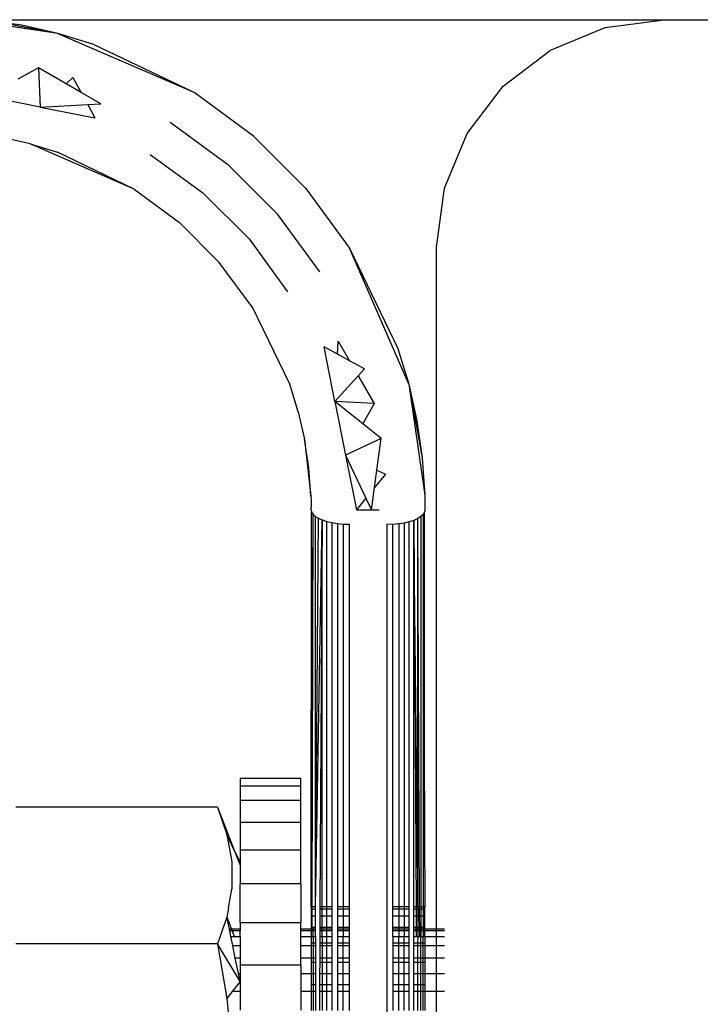
# Model space of a CAD drawing. Units: millimetres. Extents: x 2190 to 6980, y 1340 to 4795.
# Drawn here: x 3539 to 3557, y 4321 to 4347 of the extents above; entities that cross this region are included whole.
import ezdxf

# ---------------------------------------------------------------- set-up
doc = ezdxf.new("R2010")
doc.units = ezdxf.units.MM

msp = doc.modelspace()

# ---------------------------------------------------------------- linework, layer by layer
for p, q in [((3539.995, 4346.324), (3537.51, 4346.687)), ((3538.059, 4346.682), (3539.337, 4346.687)), ((3539.995, 4346.324), (3538.059, 4346.682)), ((3539.034, 4346.54), (3538.059, 4346.682)), ((3539.337, 4346.687), (3555.977, 4346.687)), ((3554.424, 4346.482), (3555.977, 4346.687)), ((3555.977, 4346.687), (3558.977, 4346.687)), ((3539.995, 4346.324), (3539.034, 4346.54)), ((3552.977, 4345.883), (3554.424, 4346.482)), ((3540.938, 4346.036), (3539.995, 4346.324)), ((3539.995, 4346.324), (3543.576, 4344.771)), ((3540.938, 4346.036), (3543.576, 4344.771)), ((3551.734, 4344.93), (3552.977, 4345.883)), ((3539.48, 4345.416), (3538.939, 4345.118)), ((3539.48, 4345.416), (3539.527, 4344.378)), ((3540.208, 4344.995), (3539.48, 4345.416)), ((3540.208, 4344.995), (3540.389, 4345.159)), ((3540.389, 4345.159), (3540.605, 4344.764)), ((3540.605, 4344.764), (3540.208, 4344.995)), ((3545.147, 4343.613), (3543.576, 4344.771)), ((3550.781, 4343.687), (3551.734, 4344.93)), ((3539.527, 4344.378), (3538.111, 4344.661)), ((3541.123, 4344.464), (3540.605, 4344.764)), ((3539.527, 4344.378), (3540.78, 4344.446)), ((3539.527, 4344.378), (3540.971, 4344.097)), ((3540.78, 4344.446), (3541.123, 4344.464)), ((3540.78, 4344.446), (3540.971, 4344.097)), ((3542.949, 4343.983), (3544.466, 4342.879)), ((3539.266, 4343.413), (3538.523, 4343.583)), ((3545.147, 4343.613), (3546.527, 4342.233)), ((3550.182, 4342.24), (3550.781, 4343.687)), ((3539.266, 4343.413), (3539.986, 4343.191)), ((3542, 4342.218), (3539.266, 4343.413)), ((3542, 4342.218), (3539.986, 4343.191)), ((3542.426, 4343.131), (3543.817, 4342.119)), ((3545.793, 4341.552), (3544.466, 4342.879)), ((3542, 4342.218), (3543.195, 4341.335)), ((3546.527, 4342.233), (3547.685, 4340.662)), ((3549.977, 4340.687), (3550.182, 4342.24)), ((3543.817, 4342.119), (3545.033, 4340.903)), ((3546.897, 4340.035), (3545.793, 4341.552)), ((3544.249, 4340.281), (3543.195, 4341.335)), ((3545.033, 4340.903), (3546.045, 4339.512)), ((3547.685, 4340.662), (3548.953, 4338.015)), ((3549.241, 4337.072), (3547.685, 4340.662)), ((3549.977, 4322.702), (3549.977, 4340.687)), ((3545.132, 4339.086), (3544.249, 4340.281)), ((3546.105, 4337.071), (3545.132, 4339.086)), ((3547.293, 4336.613), (3547.011, 4338.056)), ((3547.36, 4337.866), (3547.011, 4338.056)), ((3547.36, 4337.866), (3547.378, 4338.209)), ((3547.378, 4338.209), (3547.678, 4337.692)), ((3547.678, 4337.692), (3547.36, 4337.866)), ((3548.953, 4338.015), (3549.241, 4337.072)), ((3548.074, 4337.475), (3547.678, 4337.692)), ((3547.293, 4336.613), (3547.909, 4337.293)), ((3547.909, 4337.293), (3548.074, 4337.475)), ((3547.909, 4337.293), (3548.33, 4336.566)), ((3546.33, 4336.344), (3546.105, 4337.071)), ((3549.241, 4337.072), (3549.665, 4334.149)), ((3549.241, 4337.072), (3549.597, 4335.133)), ((3549.241, 4337.072), (3549.456, 4336.109)), ((3548.33, 4336.566), (3547.293, 4336.613)), ((3547.293, 4336.613), (3547.575, 4335.197)), ((3548.032, 4336.025), (3547.293, 4336.613)), ((3548.33, 4336.566), (3548.032, 4336.025)), ((3546.33, 4336.344), (3546.496, 4335.619)), ((3548.516, 4335.639), (3548.032, 4336.025)), ((3549.456, 4336.109), (3549.597, 4335.133)), ((3546.496, 4335.619), (3546.664, 4334.123)), ((3546.609, 4334.863), (3546.496, 4335.619)), ((3548.516, 4335.639), (3547.575, 4335.197)), ((3548.404, 4334.806), (3548.516, 4335.639)), ((3547.575, 4335.197), (3547.864, 4333.756)), ((3547.575, 4335.197), (3548.115, 4334.068)), ((3549.597, 4335.133), (3549.665, 4334.149)), ((3546.664, 4334.123), (3546.609, 4334.863)), ((3548.344, 4334.35), (3548.404, 4334.806)), ((3548.627, 4334.701), (3548.344, 4334.35)), ((3548.404, 4334.806), (3548.627, 4334.701)), ((3546.664, 4334.123), (3546.666, 4334.05)), ((3548.264, 4333.756), (3548.344, 4334.35)), ((3549.665, 4334.149), (3549.667, 4334.07)), ((3546.666, 4334.05), (3546.668, 4333.976)), ((3546.668, 4333.976), (3546.669, 4333.903)), ((3546.669, 4333.903), (3546.67, 4333.827)), ((3548.115, 4334.068), (3547.864, 4333.756)), ((3548.115, 4334.068), (3548.264, 4333.756)), ((3549.667, 4334.07), (3549.668, 4333.992)), ((3549.668, 4333.992), (3549.67, 4333.913)), ((3549.67, 4333.913), (3549.67, 4333.838)), ((3546.671, 4333.756), (3546.67, 4333.827)), ((3546.671, 4333.756), (3546.683, 4333.698)), ((3546.671, 4323.288), (3546.683, 4333.698)), ((3546.671, 4323.288), (3546.719, 4333.64)), ((3546.683, 4333.698), (3546.719, 4333.64)), ((3546.698, 4323.288), (3546.719, 4333.64)), ((3546.719, 4333.64), (3546.78, 4333.586)), ((3547.864, 4333.756), (3548.264, 4333.756)), ((3548.264, 4333.756), (3548.464, 4333.756)), ((3549.622, 4333.636), (3549.562, 4333.58)), ((3549.622, 4333.636), (3549.621, 4323.288)), ((3549.658, 4333.696), (3549.622, 4333.636)), ((3549.622, 4333.636), (3549.658, 4325.31)), ((3549.671, 4333.756), (3549.658, 4333.696)), ((3549.658, 4325.31), (3549.658, 4333.696)), ((3549.67, 4333.838), (3549.671, 4333.756)), ((3546.78, 4333.586), (3546.861, 4333.536)), ((3546.78, 4323.288), (3546.78, 4333.586)), ((3546.78, 4323.288), (3546.861, 4333.536)), ((3546.78, 4323.288), (3546.963, 4333.491)), ((3546.861, 4333.536), (3546.963, 4333.491)), ((3546.963, 4333.491), (3546.903, 4323.288)), ((3546.963, 4333.491), (3547.083, 4333.452)), ((3546.963, 4323.288), (3546.963, 4333.491)), ((3547.083, 4333.452), (3547.216, 4333.422)), ((3547.083, 4323.288), (3547.083, 4333.452)), ((3547.216, 4333.422), (3547.362, 4333.399)), ((3547.216, 4333.422), (3547.216, 4323.288)), ((3547.362, 4333.399), (3547.361, 4323.288)), ((3547.362, 4333.399), (3547.514, 4333.385)), ((3547.514, 4333.385), (3547.671, 4333.381)), ((3547.514, 4333.385), (3547.514, 4323.288)), ((3547.671, 4333.381), (3547.671, 4323.288)), ((3548.671, 4316.005), (3548.671, 4333.381)), ((3548.827, 4333.373), (3548.671, 4333.381)), ((3548.979, 4333.387), (3548.827, 4333.373)), ((3548.827, 4323.288), (3548.827, 4333.373)), ((3549.125, 4333.41), (3548.979, 4333.387)), ((3548.979, 4333.387), (3548.98, 4323.288)), ((3549.258, 4333.442), (3549.125, 4333.41)), ((3549.125, 4333.41), (3549.125, 4323.288)), ((3549.378, 4333.482), (3549.258, 4333.442)), ((3549.258, 4323.288), (3549.258, 4333.442)), ((3549.48, 4333.528), (3549.378, 4333.482)), ((3549.378, 4323.288), (3549.378, 4333.482)), ((3549.378, 4333.482), (3549.438, 4323.288)), ((3549.479, 4323.923), (3549.378, 4333.482)), ((3549.479, 4323.923), (3549.48, 4333.528)), ((3549.562, 4333.58), (3549.48, 4333.528)), ((3549.528, 4323.288), (3549.48, 4333.528)), ((3549.562, 4333.58), (3549.561, 4323.288)), ((3546.394, 4326.677), (3544.794, 4326.677)), ((3544.794, 4326.677), (3544.794, 4326.479)), ((3546.394, 4326.479), (3546.394, 4326.677)), ((3544.794, 4326.479), (3546.394, 4326.479)), ((3544.794, 4326.479), (3544.794, 4326.09)), ((3546.394, 4326.09), (3546.394, 4326.479)), ((3546.394, 4326.09), (3544.794, 4326.09)), ((3544.794, 4326.09), (3544.794, 4325.52)), ((3546.394, 4325.52), (3546.394, 4326.09)), ((3544.203, 4325.921), (3538.885, 4325.921)), ((3544.203, 4325.921), (3544.447, 4325.198)), ((3544.203, 4325.921), (3544.642, 4324.783)), ((3544.794, 4325.52), (3546.394, 4325.52)), ((3544.794, 4325.52), (3544.794, 4324.781)), ((3546.394, 4324.781), (3546.394, 4325.52)), ((3549.658, 4325.31), (3549.671, 4323.288)), ((3544.642, 4324.783), (3544.447, 4325.198)), ((3544.447, 4325.198), (3544.578, 4324.473)), ((3544.642, 4324.783), (3544.794, 4324.458)), ((3544.642, 4324.783), (3544.794, 4324.388)), ((3546.394, 4324.781), (3544.794, 4324.781)), ((3544.794, 4324.781), (3544.794, 4324.458)), ((3546.394, 4323.892), (3546.394, 4324.781)), ((3544.578, 4324.473), (3544.577, 4323.751)), ((3544.794, 4324.458), (3544.794, 4324.388)), ((3544.794, 4324.388), (3544.794, 4323.892)), ((3544.489, 4323.265), (3544.577, 4323.751)), ((3546.394, 4323.892), (3544.794, 4323.892)), ((3544.794, 4322.876), (3544.794, 4323.892)), ((3546.394, 4323.892), (3546.394, 4322.876)), ((3549.486, 4323.288), (3549.479, 4323.923)), ((3544.489, 4323.265), (3544.451, 4323.017)), ((3546.671, 4323.288), (3546.671, 4323.227)), ((3546.698, 4323.288), (3546.671, 4323.288)), ((3546.671, 4323.227), (3546.671, 4323.044)), ((3546.697, 4323.227), (3546.671, 4323.227)), ((3546.697, 4323.227), (3546.698, 4323.288)), ((3546.78, 4323.227), (3546.697, 4323.227)), ((3546.697, 4323.044), (3546.697, 4323.227)), ((3546.78, 4323.288), (3546.698, 4323.288)), ((3546.78, 4323.227), (3546.78, 4323.288)), ((3546.78, 4323.044), (3546.78, 4323.227)), ((3546.903, 4323.227), (3546.902, 4323.044)), ((3546.963, 4323.288), (3546.903, 4323.288)), ((3546.903, 4323.288), (3546.903, 4323.227)), ((3546.963, 4323.227), (3546.903, 4323.227)), ((3547.083, 4323.288), (3546.963, 4323.288)), ((3546.963, 4323.227), (3546.963, 4323.288)), ((3547.083, 4323.227), (3546.963, 4323.227)), ((3546.963, 4323.044), (3546.963, 4323.227)), ((3547.216, 4323.288), (3547.083, 4323.288)), ((3547.083, 4323.227), (3547.083, 4323.288)), ((3547.216, 4323.227), (3547.083, 4323.227)), ((3547.083, 4323.044), (3547.083, 4323.227)), ((3547.216, 4323.288), (3547.216, 4323.227)), ((3547.216, 4323.227), (3547.216, 4323.044)), ((3547.514, 4323.288), (3547.361, 4323.288)), ((3547.361, 4323.288), (3547.361, 4323.227)), ((3547.514, 4323.227), (3547.361, 4323.227)), ((3547.361, 4323.227), (3547.361, 4323.044)), ((3547.671, 4323.288), (3547.514, 4323.288)), ((3547.514, 4323.288), (3547.514, 4323.227)), ((3547.671, 4323.227), (3547.514, 4323.227)), ((3547.514, 4323.227), (3547.514, 4323.044)), ((3547.671, 4323.288), (3547.671, 4323.227)), ((3547.671, 4323.227), (3547.671, 4323.044)), ((3548.98, 4323.288), (3548.827, 4323.288)), ((3548.827, 4323.227), (3548.827, 4323.288)), ((3548.98, 4323.227), (3548.827, 4323.227)), ((3548.827, 4323.044), (3548.827, 4323.227)), ((3549.125, 4323.288), (3548.98, 4323.288)), ((3548.98, 4323.288), (3548.98, 4323.227)), ((3549.125, 4323.227), (3548.98, 4323.227)), ((3548.98, 4323.227), (3548.98, 4323.044)), ((3549.258, 4323.288), (3549.125, 4323.288)), ((3549.125, 4323.288), (3549.125, 4323.227)), ((3549.258, 4323.227), (3549.125, 4323.227)), ((3549.125, 4323.227), (3549.125, 4323.044)), ((3549.258, 4323.227), (3549.258, 4323.288)), ((3549.258, 4323.044), (3549.258, 4323.227)), ((3549.438, 4323.288), (3549.378, 4323.288)), ((3549.378, 4323.227), (3549.378, 4323.288)), ((3549.438, 4323.227), (3549.378, 4323.227)), ((3549.378, 4323.044), (3549.378, 4323.227)), ((3549.486, 4323.288), (3549.438, 4323.288)), ((3549.438, 4323.288), (3549.438, 4323.227)), ((3549.487, 4323.227), (3549.438, 4323.227)), ((3549.438, 4323.227), (3549.439, 4323.044)), ((3549.528, 4323.288), (3549.486, 4323.288)), ((3549.487, 4323.227), (3549.486, 4323.288)), ((3549.528, 4323.227), (3549.487, 4323.227)), ((3549.489, 4323.044), (3549.487, 4323.227)), ((3549.561, 4323.288), (3549.528, 4323.288)), ((3549.528, 4323.227), (3549.528, 4323.288)), ((3549.561, 4323.227), (3549.528, 4323.227)), ((3549.529, 4323.044), (3549.528, 4323.227)), ((3549.621, 4323.288), (3549.561, 4323.288)), ((3549.561, 4323.288), (3549.561, 4323.227)), ((3549.621, 4323.227), (3549.561, 4323.227)), ((3549.561, 4323.227), (3549.561, 4323.044)), ((3549.671, 4323.288), (3549.621, 4323.288)), ((3549.621, 4323.288), (3549.621, 4323.227)), ((3549.671, 4323.227), (3549.621, 4323.227)), ((3549.621, 4323.227), (3549.621, 4323.044)), ((3549.671, 4323.227), (3549.671, 4323.288)), ((3549.671, 4323.044), (3549.671, 4323.227)), ((3544.451, 4323.017), (3544.203, 4322.312)), ((3544.451, 4323.017), (3544.567, 4322.702)), ((3544.514, 4322.702), (3544.451, 4323.017)), ((3546.671, 4323.044), (3546.671, 4322.743)), ((3546.697, 4323.044), (3546.671, 4323.044)), ((3546.696, 4322.743), (3546.697, 4323.044)), ((3546.78, 4323.044), (3546.697, 4323.044)), ((3546.78, 4322.743), (3546.78, 4323.044)), ((3546.902, 4323.044), (3546.9, 4322.743)), ((3546.963, 4323.044), (3546.902, 4323.044)), ((3547.083, 4323.044), (3546.963, 4323.044)), ((3546.963, 4322.743), (3546.963, 4323.044)), ((3547.216, 4323.044), (3547.083, 4323.044)), ((3547.083, 4322.743), (3547.083, 4323.044)), ((3547.216, 4323.044), (3547.216, 4322.743)), ((3547.514, 4323.044), (3547.361, 4323.044)), ((3547.361, 4323.044), (3547.361, 4322.743)), ((3547.671, 4323.044), (3547.514, 4323.044)), ((3547.514, 4323.044), (3547.514, 4322.743)), ((3547.671, 4323.044), (3547.671, 4322.743)), ((3548.98, 4323.044), (3548.827, 4323.044)), ((3548.827, 4322.743), (3548.827, 4323.044)), ((3549.125, 4323.044), (3548.98, 4323.044)), ((3548.98, 4323.044), (3548.98, 4322.743)), ((3549.258, 4323.044), (3549.125, 4323.044)), ((3549.125, 4323.044), (3549.125, 4322.743)), ((3549.258, 4322.743), (3549.258, 4323.044)), ((3549.439, 4323.044), (3549.378, 4323.044)), ((3549.378, 4322.743), (3549.378, 4323.044)), ((3549.489, 4323.044), (3549.439, 4323.044)), ((3549.439, 4323.044), (3549.441, 4322.743)), ((3549.529, 4323.044), (3549.489, 4323.044)), ((3549.492, 4322.743), (3549.489, 4323.044)), ((3549.561, 4323.044), (3549.529, 4323.044)), ((3549.531, 4322.743), (3549.529, 4323.044)), ((3549.621, 4323.044), (3549.561, 4323.044)), ((3549.561, 4323.044), (3549.561, 4322.743)), ((3549.671, 4323.044), (3549.621, 4323.044)), ((3549.621, 4323.044), (3549.621, 4322.743)), ((3549.671, 4322.743), (3549.671, 4323.044)), ((3544.567, 4322.702), (3544.514, 4322.702)), ((3544.524, 4322.653), (3544.514, 4322.702)), ((3544.794, 4322.702), (3544.567, 4322.702)), ((3544.567, 4322.702), (3544.585, 4322.653)), ((3544.794, 4322.876), (3546.394, 4322.876)), ((3544.794, 4322.876), (3544.794, 4322.702)), ((3544.794, 4322.702), (3544.794, 4322.653)), ((3546.394, 4322.702), (3546.394, 4322.876)), ((3546.671, 4322.702), (3546.394, 4322.702)), ((3546.394, 4322.653), (3546.394, 4322.702)), ((3546.696, 4322.743), (3546.671, 4322.743)), ((3546.671, 4322.743), (3546.671, 4322.702)), ((3546.671, 4322.702), (3546.671, 4322.653)), ((3546.72, 4322.702), (3546.671, 4322.702)), ((3546.78, 4322.743), (3546.696, 4322.743)), ((3546.72, 4322.702), (3546.696, 4322.743)), ((3546.72, 4322.653), (3546.72, 4322.702)), ((3546.78, 4322.702), (3546.72, 4322.702)), ((3546.78, 4322.702), (3546.78, 4322.743)), ((3546.78, 4322.653), (3546.78, 4322.702)), ((3546.963, 4322.743), (3546.9, 4322.743)), ((3546.9, 4322.743), (3546.9, 4322.702)), ((3546.963, 4322.702), (3546.9, 4322.702)), ((3546.9, 4322.702), (3546.9, 4322.653)), ((3547.083, 4322.743), (3546.963, 4322.743)), ((3546.963, 4322.702), (3546.963, 4322.743)), ((3546.963, 4322.653), (3546.963, 4322.702)), ((3547.083, 4322.702), (3546.963, 4322.702)), ((3547.216, 4322.743), (3547.083, 4322.743)), ((3547.083, 4322.702), (3547.083, 4322.743)), ((3547.083, 4322.653), (3547.083, 4322.702)), ((3547.216, 4322.702), (3547.083, 4322.702)), ((3547.216, 4322.743), (3547.216, 4322.702)), ((3547.216, 4322.702), (3547.216, 4322.653)), ((3547.514, 4322.743), (3547.361, 4322.743)), ((3547.361, 4322.743), (3547.361, 4322.702)), ((3547.514, 4322.702), (3547.361, 4322.702)), ((3547.361, 4322.702), (3547.361, 4322.653)), ((3547.671, 4322.743), (3547.514, 4322.743)), ((3547.514, 4322.743), (3547.514, 4322.702)), ((3547.671, 4322.702), (3547.514, 4322.702)), ((3547.514, 4322.702), (3547.514, 4322.653)), ((3547.671, 4322.743), (3547.671, 4322.702)), ((3547.671, 4322.702), (3547.671, 4322.653)), ((3548.98, 4322.743), (3548.827, 4322.743)), ((3548.827, 4322.702), (3548.827, 4322.743)), ((3548.98, 4322.702), (3548.827, 4322.702)), ((3548.827, 4322.653), (3548.827, 4322.702)), ((3549.125, 4322.743), (3548.98, 4322.743)), ((3548.98, 4322.743), (3548.98, 4322.702)), ((3549.125, 4322.702), (3548.98, 4322.702)), ((3548.98, 4322.702), (3548.98, 4322.653)), ((3549.258, 4322.743), (3549.125, 4322.743)), ((3549.125, 4322.743), (3549.125, 4322.702)), ((3549.125, 4322.702), (3549.125, 4322.653)), ((3549.258, 4322.702), (3549.125, 4322.702)), ((3549.258, 4322.702), (3549.258, 4322.743)), ((3549.258, 4322.653), (3549.258, 4322.702)), ((3549.441, 4322.743), (3549.378, 4322.743)), ((3549.378, 4322.702), (3549.378, 4322.743)), ((3549.441, 4322.702), (3549.378, 4322.702)), ((3549.378, 4322.653), (3549.378, 4322.702)), ((3549.492, 4322.743), (3549.441, 4322.743)), ((3549.441, 4322.743), (3549.441, 4322.702)), ((3549.441, 4322.702), (3549.441, 4322.653)), ((3549.492, 4322.702), (3549.441, 4322.702)), ((3549.531, 4322.743), (3549.492, 4322.743)), ((3549.492, 4322.702), (3549.492, 4322.743)), ((3549.493, 4322.653), (3549.492, 4322.702)), ((3549.531, 4322.702), (3549.492, 4322.702)), ((3549.561, 4322.743), (3549.531, 4322.743)), ((3549.531, 4322.702), (3549.531, 4322.743)), ((3549.531, 4322.653), (3549.531, 4322.702)), ((3549.561, 4322.702), (3549.531, 4322.702)), ((3549.621, 4322.743), (3549.561, 4322.743)), ((3549.561, 4322.743), (3549.561, 4322.702)), ((3549.561, 4322.702), (3549.561, 4322.653)), ((3549.621, 4322.702), (3549.561, 4322.702)), ((3549.671, 4322.743), (3549.621, 4322.743)), ((3549.621, 4322.743), (3549.621, 4322.702)), ((3549.621, 4322.702), (3549.621, 4322.653)), ((3549.671, 4322.702), (3549.621, 4322.702)), ((3549.671, 4322.702), (3549.671, 4322.743)), ((3549.671, 4322.653), (3549.671, 4322.702)), ((3549.977, 4322.702), (3549.671, 4322.702)), ((3549.977, 4322.653), (3549.977, 4322.702)), ((3550.182, 4322.702), (3549.977, 4322.702)), ((3544.585, 4322.653), (3544.524, 4322.653)), ((3544.554, 4322.506), (3544.524, 4322.653)), ((3544.554, 4322.506), (3544.639, 4322.506)), ((3544.602, 4322.266), (3544.554, 4322.506)), ((3544.794, 4322.653), (3544.585, 4322.653)), ((3544.585, 4322.653), (3544.639, 4322.506)), ((3544.639, 4322.506), (3544.794, 4322.506)), ((3544.794, 4322.506), (3544.794, 4322.653)), ((3544.794, 4322.506), (3544.794, 4322.266)), ((3546.671, 4322.653), (3546.394, 4322.653)), ((3546.394, 4322.506), (3546.394, 4322.653)), ((3546.394, 4322.506), (3546.671, 4322.506)), ((3546.394, 4322.266), (3546.394, 4322.506)), ((3546.671, 4322.653), (3546.671, 4322.506)), ((3546.72, 4322.653), (3546.671, 4322.653)), ((3546.671, 4322.506), (3546.671, 4322.333)), ((3546.671, 4322.506), (3546.72, 4322.506)), ((3546.72, 4322.506), (3546.72, 4322.653)), ((3546.78, 4322.653), (3546.72, 4322.653)), ((3546.72, 4322.506), (3546.78, 4322.506)), ((3546.72, 4322.506), (3546.72, 4322.333)), ((3546.78, 4322.506), (3546.78, 4322.653)), ((3546.78, 4322.506), (3546.78, 4322.333)), ((3546.899, 4322.506), (3546.898, 4322.333)), ((3546.9, 4322.653), (3546.899, 4322.506)), ((3546.899, 4322.506), (3546.963, 4322.506)), ((3546.963, 4322.653), (3546.9, 4322.653)), ((3546.963, 4322.506), (3546.963, 4322.653)), ((3547.083, 4322.653), (3546.963, 4322.653)), ((3546.963, 4322.506), (3546.963, 4322.333)), ((3546.963, 4322.506), (3547.083, 4322.506)), ((3547.083, 4322.506), (3547.083, 4322.653)), ((3547.216, 4322.653), (3547.083, 4322.653)), ((3547.083, 4322.506), (3547.216, 4322.506)), ((3547.083, 4322.333), (3547.083, 4322.506)), ((3547.216, 4322.653), (3547.216, 4322.506)), ((3547.216, 4322.506), (3547.216, 4322.333)), ((3547.514, 4322.653), (3547.361, 4322.653)), ((3547.361, 4322.653), (3547.361, 4322.506)), ((3547.361, 4322.506), (3547.514, 4322.506)), ((3547.361, 4322.506), (3547.361, 4322.333)), ((3547.514, 4322.653), (3547.514, 4322.506)), ((3547.671, 4322.653), (3547.514, 4322.653)), ((3547.514, 4322.506), (3547.671, 4322.506)), ((3547.514, 4322.333), (3547.514, 4322.506)), ((3547.671, 4322.653), (3547.671, 4322.506)), ((3547.671, 4322.506), (3547.671, 4322.333)), ((3548.98, 4322.653), (3548.827, 4322.653)), ((3548.827, 4322.506), (3548.827, 4322.653)), ((3548.827, 4322.506), (3548.98, 4322.506)), ((3548.827, 4322.506), (3548.827, 4322.333)), ((3548.98, 4322.653), (3548.98, 4322.506)), ((3549.125, 4322.653), (3548.98, 4322.653)), ((3548.98, 4322.506), (3549.125, 4322.506)), ((3548.98, 4322.333), (3548.98, 4322.506)), ((3549.125, 4322.653), (3549.125, 4322.506)), ((3549.258, 4322.653), (3549.125, 4322.653)), ((3549.125, 4322.506), (3549.258, 4322.506)), ((3549.125, 4322.333), (3549.125, 4322.506)), ((3549.258, 4322.506), (3549.258, 4322.653)), ((3549.258, 4322.333), (3549.258, 4322.506)), ((3549.441, 4322.653), (3549.378, 4322.653)), ((3549.378, 4322.506), (3549.378, 4322.653)), ((3549.378, 4322.333), (3549.378, 4322.506)), ((3549.378, 4322.506), (3549.442, 4322.506)), ((3549.441, 4322.653), (3549.442, 4322.506)), ((3549.493, 4322.653), (3549.441, 4322.653)), ((3549.442, 4322.506), (3549.495, 4322.506)), ((3549.479, 4322.333), (3549.495, 4322.506)), ((3549.495, 4322.506), (3549.493, 4322.653)), ((3549.531, 4322.653), (3549.493, 4322.653)), ((3549.495, 4322.506), (3549.532, 4322.506)), ((3549.532, 4322.506), (3549.531, 4322.653)), ((3549.561, 4322.653), (3549.531, 4322.653)), ((3549.532, 4322.506), (3549.561, 4322.506)), ((3549.561, 4322.653), (3549.561, 4322.506)), ((3549.621, 4322.653), (3549.561, 4322.653)), ((3549.561, 4322.506), (3549.621, 4322.506)), ((3549.561, 4322.333), (3549.561, 4322.506)), ((3549.621, 4322.653), (3549.621, 4322.506)), ((3549.671, 4322.653), (3549.621, 4322.653)), ((3549.621, 4322.506), (3549.671, 4322.506)), ((3549.621, 4322.333), (3549.621, 4322.506)), ((3549.671, 4322.506), (3549.671, 4322.653)), ((3549.977, 4322.653), (3549.671, 4322.653)), ((3549.671, 4322.506), (3549.671, 4322.333)), ((3549.671, 4322.506), (3549.977, 4322.506)), ((3549.977, 4322.506), (3549.977, 4322.653)), ((3550.182, 4322.653), (3549.977, 4322.653)), ((3549.977, 4322.506), (3550.182, 4322.506)), ((3549.977, 4322.266), (3549.977, 4322.506)), ((3544.203, 4322.312), (3538.885, 4322.312)), ((3544.794, 4321.315), (3544.203, 4322.312)), ((3544.203, 4322.312), (3544.446, 4320.871)), ((3544.602, 4322.266), (3544.794, 4322.266)), ((3544.668, 4321.938), (3544.602, 4322.266)), ((3544.794, 4322.266), (3544.794, 4321.938)), ((3546.394, 4322.266), (3546.671, 4322.266)), ((3546.394, 4321.938), (3546.394, 4322.266)), ((3546.72, 4322.333), (3546.671, 4322.333)), ((3546.671, 4322.333), (3546.671, 4322.266)), ((3546.671, 4322.266), (3546.671, 4321.938)), ((3546.671, 4322.266), (3546.72, 4322.266)), ((3546.78, 4322.333), (3546.72, 4322.333)), ((3546.72, 4322.333), (3546.72, 4322.266)), ((3546.72, 4322.266), (3546.78, 4322.266)), ((3546.72, 4322.266), (3546.72, 4321.938)), ((3546.78, 4322.333), (3546.78, 4322.266)), ((3546.78, 4322.266), (3546.78, 4321.938)), ((3546.897, 4322.266), (3546.896, 4321.938)), ((3546.898, 4322.333), (3546.897, 4322.266)), ((3546.897, 4322.266), (3546.963, 4322.266)), ((3546.963, 4322.333), (3546.898, 4322.333)), ((3547.083, 4322.333), (3546.963, 4322.333)), ((3546.963, 4322.333), (3546.963, 4322.266)), ((3546.963, 4322.266), (3547.083, 4322.266)), ((3546.963, 4322.266), (3546.963, 4321.938)), ((3547.216, 4322.333), (3547.083, 4322.333)), ((3547.083, 4322.266), (3547.083, 4322.333)), ((3547.083, 4322.266), (3547.216, 4322.266)), ((3547.083, 4321.938), (3547.083, 4322.266)), ((3547.216, 4322.333), (3547.216, 4322.266)), ((3547.216, 4322.266), (3547.216, 4321.938)), ((3547.514, 4322.333), (3547.361, 4322.333)), ((3547.361, 4322.333), (3547.361, 4322.266)), ((3547.361, 4322.266), (3547.514, 4322.266)), ((3547.361, 4322.266), (3547.361, 4321.938)), ((3547.671, 4322.333), (3547.514, 4322.333)), ((3547.514, 4322.266), (3547.514, 4322.333)), ((3547.514, 4322.266), (3547.671, 4322.266)), ((3547.514, 4321.938), (3547.514, 4322.266)), ((3547.671, 4322.333), (3547.671, 4322.266)), ((3547.671, 4322.266), (3547.671, 4321.938)), ((3548.98, 4322.333), (3548.827, 4322.333)), ((3548.827, 4322.333), (3548.827, 4322.266)), ((3548.827, 4322.266), (3548.98, 4322.266)), ((3548.827, 4322.266), (3548.827, 4321.938)), ((3549.125, 4322.333), (3548.98, 4322.333)), ((3548.98, 4322.266), (3548.98, 4322.333)), ((3548.98, 4322.266), (3549.125, 4322.266)), ((3548.98, 4321.938), (3548.98, 4322.266)), ((3549.258, 4322.333), (3549.125, 4322.333)), ((3549.125, 4322.266), (3549.125, 4322.333)), ((3549.125, 4322.266), (3549.258, 4322.266)), ((3549.125, 4321.938), (3549.125, 4322.266)), ((3549.258, 4322.266), (3549.258, 4322.333)), ((3549.258, 4321.938), (3549.258, 4322.266)), ((3549.479, 4322.333), (3549.378, 4322.333)), ((3549.378, 4322.266), (3549.378, 4322.333)), ((3549.378, 4322.266), (3549.479, 4322.266)), ((3549.378, 4321.938), (3549.378, 4322.266)), ((3549.561, 4322.333), (3549.479, 4322.333)), ((3549.479, 4322.266), (3549.479, 4322.333)), ((3549.479, 4322.266), (3549.561, 4322.266)), ((3549.479, 4321.938), (3549.479, 4322.266)), ((3549.621, 4322.333), (3549.561, 4322.333)), ((3549.561, 4322.266), (3549.561, 4322.333)), ((3549.561, 4322.266), (3549.621, 4322.266)), ((3549.561, 4321.938), (3549.561, 4322.266)), ((3549.671, 4322.333), (3549.621, 4322.333)), ((3549.621, 4322.266), (3549.621, 4322.333)), ((3549.621, 4322.266), (3549.671, 4322.266)), ((3549.621, 4321.938), (3549.621, 4322.266)), ((3549.671, 4322.333), (3549.671, 4322.266)), ((3549.671, 4322.266), (3549.671, 4321.938)), ((3549.671, 4322.266), (3549.977, 4322.266)), ((3549.977, 4321.938), (3549.977, 4322.266)), ((3549.977, 4322.266), (3550.182, 4322.266)), ((3544.794, 4321.938), (3544.668, 4321.938)), ((3544.751, 4321.531), (3544.668, 4321.938)), ((3544.794, 4321.938), (3544.794, 4321.757)), ((3546.671, 4321.938), (3546.394, 4321.938)), ((3546.394, 4321.757), (3546.394, 4321.938)), ((3546.671, 4321.938), (3546.671, 4321.824)), ((3546.72, 4321.938), (3546.671, 4321.938)), ((3546.78, 4321.938), (3546.72, 4321.938)), ((3546.72, 4321.938), (3546.72, 4321.824)), ((3546.78, 4321.938), (3546.78, 4321.824)), ((3546.896, 4321.938), (3546.895, 4321.824)), ((3546.963, 4321.938), (3546.896, 4321.938)), ((3547.083, 4321.938), (3546.963, 4321.938)), ((3546.963, 4321.938), (3546.963, 4321.824)), ((3547.216, 4321.938), (3547.083, 4321.938)), ((3547.083, 4321.824), (3547.083, 4321.938)), ((3547.216, 4321.938), (3547.216, 4321.824)), ((3547.514, 4321.938), (3547.361, 4321.938)), ((3547.361, 4321.938), (3547.361, 4321.824)), ((3547.671, 4321.938), (3547.514, 4321.938)), ((3547.514, 4321.824), (3547.514, 4321.938)), ((3547.671, 4321.938), (3547.671, 4321.824)), ((3548.98, 4321.938), (3548.827, 4321.938)), ((3548.827, 4321.938), (3548.827, 4321.824)), ((3549.125, 4321.938), (3548.98, 4321.938)), ((3548.98, 4321.824), (3548.98, 4321.938)), ((3549.258, 4321.938), (3549.125, 4321.938)), ((3549.125, 4321.824), (3549.125, 4321.938)), ((3549.258, 4321.824), (3549.258, 4321.938)), ((3549.479, 4321.938), (3549.378, 4321.938)), ((3549.378, 4321.824), (3549.378, 4321.938)), ((3549.561, 4321.938), (3549.479, 4321.938)), ((3549.479, 4321.824), (3549.479, 4321.938)), ((3549.621, 4321.938), (3549.561, 4321.938)), ((3549.561, 4321.824), (3549.561, 4321.938)), ((3549.621, 4321.824), (3549.621, 4321.938)), ((3549.671, 4321.938), (3549.621, 4321.938)), ((3549.671, 4321.938), (3549.671, 4321.824)), ((3549.977, 4321.938), (3549.671, 4321.938)), ((3549.977, 4321.531), (3549.977, 4321.938)), ((3550.182, 4321.938), (3549.977, 4321.938)), ((3544.794, 4321.757), (3546.394, 4321.757)), ((3544.794, 4321.757), (3544.794, 4321.531)), ((3546.394, 4321.757), (3546.394, 4321.531)), ((3546.671, 4321.824), (3546.671, 4321.531)), ((3546.72, 4321.824), (3546.671, 4321.824)), ((3546.78, 4321.824), (3546.72, 4321.824)), ((3546.72, 4321.824), (3546.72, 4321.531)), ((3546.78, 4321.824), (3546.78, 4321.531)), ((3546.895, 4321.824), (3546.893, 4321.531)), ((3546.963, 4321.824), (3546.895, 4321.824)), ((3547.083, 4321.824), (3546.963, 4321.824)), ((3546.963, 4321.824), (3546.963, 4321.531)), ((3547.216, 4321.824), (3547.083, 4321.824)), ((3547.083, 4321.531), (3547.083, 4321.824)), ((3547.216, 4321.824), (3547.216, 4321.531)), ((3547.514, 4321.824), (3547.361, 4321.824)), ((3547.361, 4321.824), (3547.361, 4321.531)), ((3547.671, 4321.824), (3547.514, 4321.824)), ((3547.514, 4321.531), (3547.514, 4321.824)), ((3547.671, 4321.824), (3547.671, 4321.531)), ((3548.98, 4321.824), (3548.827, 4321.824)), ((3548.827, 4321.824), (3548.827, 4321.531)), ((3549.125, 4321.824), (3548.98, 4321.824)), ((3548.98, 4321.531), (3548.98, 4321.824)), ((3549.258, 4321.824), (3549.125, 4321.824)), ((3549.125, 4321.531), (3549.125, 4321.824)), ((3549.258, 4321.531), (3549.258, 4321.824)), ((3549.479, 4321.824), (3549.378, 4321.824)), ((3549.378, 4321.531), (3549.378, 4321.824)), ((3549.561, 4321.824), (3549.479, 4321.824)), ((3549.479, 4321.531), (3549.479, 4321.824)), ((3549.621, 4321.824), (3549.561, 4321.824)), ((3549.561, 4321.531), (3549.561, 4321.824)), ((3549.671, 4321.824), (3549.621, 4321.824)), ((3549.621, 4321.531), (3549.621, 4321.824)), ((3549.671, 4321.824), (3549.671, 4321.531)), ((3544.751, 4321.531), (3544.794, 4321.531)), ((3544.794, 4321.315), (3544.751, 4321.531)), ((3544.794, 4321.531), (3544.794, 4321.315)), ((3546.394, 4321.531), (3546.671, 4321.531)), ((3546.394, 4321.531), (3546.394, 4321.053)), ((3546.671, 4321.531), (3546.671, 4321.227)), ((3546.671, 4321.531), (3546.72, 4321.531)), ((3546.72, 4321.531), (3546.78, 4321.531)), ((3546.72, 4321.531), (3546.72, 4321.227)), ((3546.78, 4321.531), (3546.78, 4321.227)), ((3546.893, 4321.531), (3546.891, 4321.227)), ((3546.893, 4321.531), (3546.963, 4321.531)), ((3546.963, 4321.531), (3547.083, 4321.531)), ((3546.963, 4321.531), (3546.963, 4321.227)), ((3547.083, 4321.531), (3547.216, 4321.531)), ((3547.083, 4321.227), (3547.083, 4321.531)), ((3547.216, 4321.531), (3547.216, 4321.227)), ((3547.361, 4321.531), (3547.514, 4321.531)), ((3547.361, 4321.531), (3547.361, 4321.227)), ((3547.514, 4321.531), (3547.671, 4321.531)), ((3547.514, 4321.227), (3547.514, 4321.531)), ((3547.671, 4321.531), (3547.671, 4321.227)), ((3548.827, 4321.531), (3548.98, 4321.531)), ((3548.827, 4321.531), (3548.827, 4321.227)), ((3548.98, 4321.531), (3549.125, 4321.531)), ((3548.98, 4321.227), (3548.98, 4321.531)), ((3549.125, 4321.531), (3549.258, 4321.531)), ((3549.125, 4321.227), (3549.125, 4321.531)), ((3549.258, 4321.227), (3549.258, 4321.531)), ((3549.378, 4321.531), (3549.479, 4321.531)), ((3549.378, 4321.227), (3549.378, 4321.531)), ((3549.479, 4321.531), (3549.561, 4321.531)), ((3549.479, 4321.227), (3549.479, 4321.531)), ((3549.561, 4321.531), (3549.621, 4321.531)), ((3549.561, 4321.227), (3549.561, 4321.531)), ((3549.621, 4321.227), (3549.621, 4321.531)), ((3549.621, 4321.531), (3549.671, 4321.531)), ((3549.671, 4321.531), (3549.671, 4321.227)), ((3549.671, 4321.531), (3549.977, 4321.531)), ((3549.977, 4321.053), (3549.977, 4321.531)), ((3549.977, 4321.531), (3550.182, 4321.531)), ((3544.794, 4321.315), (3544.589, 4321.053)), ((3544.794, 4321.315), (3544.794, 4321.053)), ((3546.671, 4321.227), (3546.671, 4321.053)), ((3546.72, 4321.227), (3546.671, 4321.227)), ((3546.78, 4321.227), (3546.72, 4321.227)), ((3546.72, 4321.227), (3546.72, 4321.053)), ((3546.78, 4321.227), (3546.78, 4321.053)), ((3546.891, 4321.227), (3546.89, 4321.053)), ((3546.963, 4321.227), (3546.891, 4321.227)), ((3547.083, 4321.227), (3546.963, 4321.227)), ((3546.963, 4321.227), (3546.963, 4321.053)), ((3547.216, 4321.227), (3547.083, 4321.227)), ((3547.083, 4321.053), (3547.083, 4321.227)), ((3547.216, 4321.227), (3547.216, 4321.053)), ((3547.514, 4321.227), (3547.361, 4321.227)), ((3547.361, 4321.227), (3547.361, 4321.053)), ((3547.671, 4321.227), (3547.514, 4321.227)), ((3547.514, 4321.053), (3547.514, 4321.227)), ((3547.671, 4321.227), (3547.671, 4321.053)), ((3548.98, 4321.227), (3548.827, 4321.227)), ((3548.827, 4321.227), (3548.827, 4321.053)), ((3549.125, 4321.227), (3548.98, 4321.227)), ((3548.98, 4321.053), (3548.98, 4321.227)), ((3549.258, 4321.227), (3549.125, 4321.227)), ((3549.125, 4321.053), (3549.125, 4321.227)), ((3549.258, 4321.053), (3549.258, 4321.227)), ((3549.479, 4321.227), (3549.378, 4321.227)), ((3549.378, 4321.053), (3549.378, 4321.227)), ((3549.561, 4321.227), (3549.479, 4321.227)), ((3549.479, 4321.053), (3549.479, 4321.227)), ((3549.621, 4321.227), (3549.561, 4321.227)), ((3549.561, 4321.053), (3549.561, 4321.227)), ((3549.671, 4321.227), (3549.621, 4321.227)), ((3549.621, 4321.053), (3549.621, 4321.227)), ((3549.671, 4321.227), (3549.671, 4321.053)), ((3544.589, 4321.053), (3544.446, 4320.871)), ((3544.794, 4321.053), (3544.589, 4321.053)), ((3544.794, 4321.053), (3544.794, 4320.563)), ((3546.671, 4321.053), (3546.394, 4321.053)), ((3546.394, 4321.053), (3546.394, 4320.563)), ((3546.671, 4321.053), (3546.671, 4320.558)), ((3546.72, 4321.053), (3546.671, 4321.053)), ((3546.78, 4321.053), (3546.72, 4321.053)), ((3546.72, 4321.053), (3546.72, 4320.558)), ((3546.78, 4321.053), (3546.78, 4320.558)), ((3546.89, 4321.053), (3546.887, 4320.558)), ((3546.963, 4321.053), (3546.89, 4321.053)), ((3547.083, 4321.053), (3546.963, 4321.053)), ((3546.963, 4321.053), (3546.963, 4320.558)), ((3547.216, 4321.053), (3547.083, 4321.053)), ((3547.083, 4320.558), (3547.083, 4321.053)), ((3547.216, 4321.053), (3547.216, 4320.558)), ((3547.514, 4321.053), (3547.361, 4321.053)), ((3547.361, 4321.053), (3547.361, 4320.558)), ((3547.671, 4321.053), (3547.514, 4321.053)), ((3547.514, 4320.558), (3547.514, 4321.053)), ((3547.671, 4321.053), (3547.671, 4320.558)), ((3548.98, 4321.053), (3548.827, 4321.053)), ((3548.827, 4321.053), (3548.827, 4320.558)), ((3549.125, 4321.053), (3548.98, 4321.053)), ((3548.98, 4320.558), (3548.98, 4321.053)), ((3549.258, 4321.053), (3549.125, 4321.053)), ((3549.125, 4320.558), (3549.125, 4321.053)), ((3549.258, 4320.558), (3549.258, 4321.053)), ((3549.479, 4321.053), (3549.378, 4321.053)), ((3549.378, 4320.558), (3549.378, 4321.053)), ((3549.561, 4321.053), (3549.479, 4321.053)), ((3549.479, 4320.558), (3549.479, 4321.053)), ((3549.621, 4321.053), (3549.561, 4321.053)), ((3549.561, 4320.558), (3549.561, 4321.053)), ((3549.671, 4321.053), (3549.621, 4321.053)), ((3549.621, 4320.558), (3549.621, 4321.053)), ((3549.671, 4321.053), (3549.671, 4320.558)), ((3549.977, 4321.053), (3549.671, 4321.053)), ((3549.977, 4320.518), (3549.977, 4321.053)), ((3550.182, 4321.053), (3549.977, 4321.053)), ((3544.446, 4320.871), (3544.478, 4320.518))]:
    msp.add_line(p, q)

doc.saveas('drawing.dxf')
